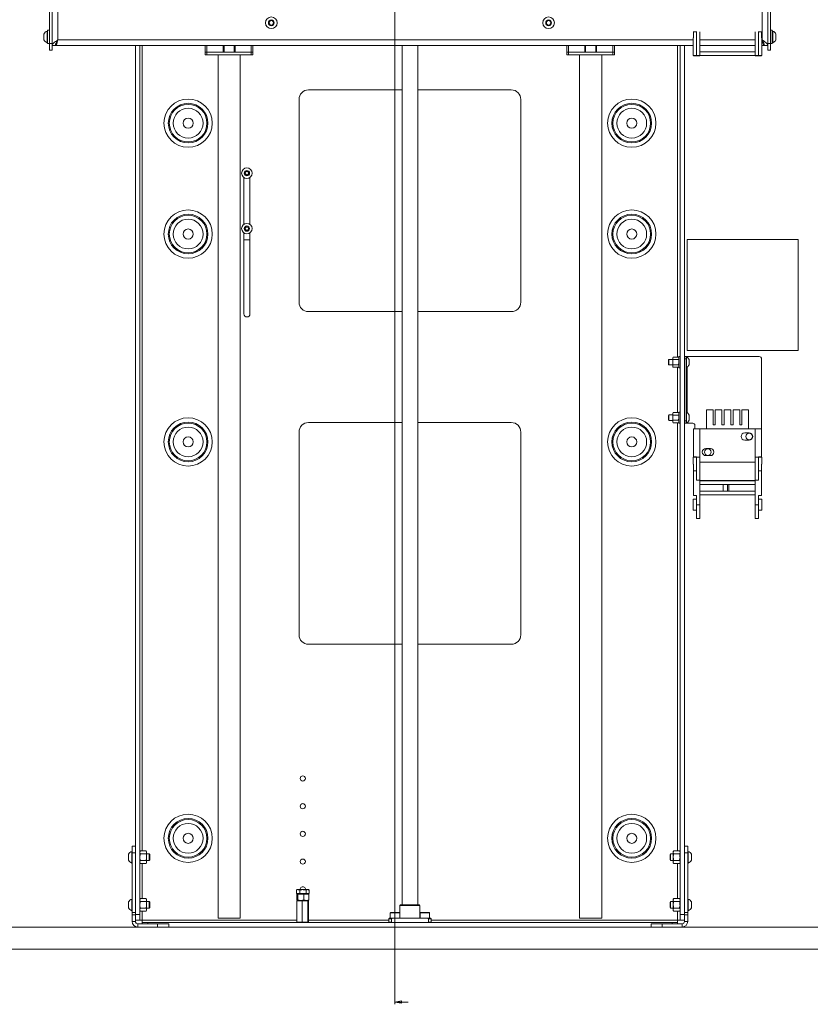
# Paper-space layout 'Sheet 2' of a CAD drawing. Units: millimetres. Extents: x 40 to 5808, y 1269 to 5962.
# Drawn here: x 1419 to 2132, y 2017 to 2905 of the extents above; entities that cross this region are included whole.
import ezdxf

# ---------------------------------------------------------------- set-up
doc = ezdxf.new("R2010")
doc.units = ezdxf.units.MM

# ---------------------------------------------------------------- blocks, each defined once
blk = doc.blocks.new('_Closed')
at = {"color": 0, "linetype": 'ByBlock', "lineweight": -2}
for p, q in [((-1, 0.166667), (0, 0)), ((-1, 0.166667), (-1, -0.166667)), ((0, 0), (-1, -0.166667)), ((0, 0), (-1, 0))]:
    blk.add_line(p, q, dxfattribs=at)

psp = doc.layouts.new('Sheet 2')

# ---------------------------------------------------------------- linework, layer by layer
at = {"color": 7, "linetype": 'Continuous', "lineweight": 18}
for p, q in [((1757.43, 3786.74), (1757.43, 2016.89)), ((1445.83, 2962.78), (1445.83, 2883.48)), ((1448.33, 2962.78), (1448.33, 2883.48)), ((2093.53, 2962.78), (2093.53, 2883.48)), ((2096.03, 2962.78), (2096.03, 2883.48)), ((1453.43, 2944.48), (1453.43, 2886.58)), ((2088.43, 2944.48), (2088.43, 2886.58)), ((1643.93, 2903.23), (1645.93, 2904.39)), ((1645.93, 2904.39), (1647.93, 2903.23)), ((1893.93, 2903.23), (1895.93, 2904.39)), ((1895.93, 2904.39), (1897.93, 2903.23)), ((1445.83, 2895.35), (1444.23, 2895.35)), ((1444.23, 2883.35), (1444.23, 2895.35)), ((1643.93, 2900.92), (1643.93, 2903.23)), ((1645.93, 2899.77), (1643.93, 2900.92)), ((1647.93, 2900.92), (1645.93, 2899.77)), ((1647.93, 2903.23), (1647.93, 2900.92)), ((1893.93, 2900.92), (1893.93, 2903.23)), ((1895.93, 2899.77), (1893.93, 2900.92)), ((1897.93, 2900.92), (1895.93, 2899.77)), ((1897.93, 2903.23), (1897.93, 2900.92)), ((2097.63, 2895.35), (2096.03, 2895.35)), ((2097.63, 2895.35), (2097.63, 2889.35)), ((1440.93, 2886.72), (1440.93, 2891.97)), ((1444.23, 2894.6), (1443.85, 2894.6)), ((1443.85, 2884.1), (1443.85, 2894.6)), ((2026.63, 2888.52), (2026.23, 2888.52)), ((2026.23, 2888.52), (2026.23, 2872.51)), ((2026.63, 2894.18), (2026.63, 2894.06)), ((2026.63, 2894.06), (2029.23, 2894.06)), ((2026.63, 2893.94), (2026.63, 2894.06)), ((2026.63, 2888.52), (2026.63, 2893.85)), ((2029.23, 2894.06), (2029.23, 2894.18)), ((2029.23, 2893.94), (2029.23, 2894.06)), ((2029.23, 2893.85), (2029.23, 2872.51)), ((2029.23, 2890.97), (2029.23, 2893.85)), ((2029.23, 2890.97), (2029.23, 2890.97)), ((2029.23, 2872.51), (2029.23, 2890.97)), ((2032.23, 2872.51), (2032.23, 2893.85)), ((2082.23, 2872.51), (2082.23, 2893.85)), ((2085.22, 2890.97), (2085.22, 2872.51)), ((2085.23, 2890.97), (2085.22, 2890.97)), ((2085.23, 2894.18), (2085.23, 2894.06)), ((2085.23, 2894.06), (2087.83, 2894.06)), ((2085.23, 2893.94), (2085.23, 2894.06)), ((2085.23, 2872.51), (2085.23, 2893.85)), ((2085.23, 2890.97), (2085.23, 2893.85)), ((2087.83, 2894.06), (2087.83, 2894.18)), ((2087.83, 2893.94), (2087.83, 2894.06)), ((2087.83, 2888.52), (2087.83, 2893.85)), ((2088.23, 2888.52), (2087.83, 2888.52)), ((2088.23, 2872.51), (2088.23, 2888.52)), ((2098.01, 2894.6), (2097.63, 2894.6)), ((2097.63, 2889.35), (2097.63, 2883.35)), ((2098.01, 2894.6), (2098.01, 2889.35)), ((2098.01, 2889.35), (2098.01, 2884.1)), ((2100.93, 2891.97), (2100.93, 2889.35)), ((2100.93, 2889.35), (2100.93, 2886.72)), ((1443.85, 2884.1), (1444.23, 2884.1)), ((1444.23, 2883.35), (1445.83, 2883.35)), ((1445.83, 2883.48), (1448.33, 2883.48)), ((1445.83, 2877.48), (1445.83, 2883.48)), ((1448.33, 2877.48), (1445.83, 2877.48)), ((1448.33, 2883.48), (1448.33, 2877.48)), ((1448.33, 2881.48), (1451.33, 2881.48)), ((1451.53, 2883.35), (1451.73, 2883.35)), ((1451.53, 2881.48), (1451.53, 2882.85)), ((2026.23, 2881.48), (1451.53, 2881.48)), ((1523.43, 2881.48), (1523.43, 2147.43)), ((1527.43, 2881.48), (1527.43, 2097.78)), ((1586.43, 2881.48), (1586.43, 2875.58)), ((1587.93, 2881.48), (1587.93, 2875.58)), ((1602.63, 2881.48), (1602.63, 2875.58)), ((1603.33, 2881.48), (1603.33, 2875.58)), ((1612.52, 2881.48), (1612.52, 2875.58)), ((1613.22, 2881.48), (1613.22, 2875.58)), ((1627.92, 2881.48), (1627.92, 2875.58)), ((1629.42, 2881.48), (1629.42, 2875.58)), ((1763.93, 2881.48), (1763.93, 2106.58)), ((1777.93, 2106.58), (1777.93, 2881.48)), ((1912.43, 2881.48), (1912.43, 2875.58)), ((1913.93, 2881.48), (1913.93, 2875.58)), ((1928.63, 2881.48), (1928.63, 2875.58)), ((1929.33, 2881.48), (1929.33, 2875.58)), ((1938.52, 2881.48), (1938.52, 2875.58)), ((1939.22, 2881.48), (1939.22, 2875.58)), ((1953.92, 2881.48), (1953.92, 2875.58)), ((1955.42, 2881.48), (1955.42, 2875.58)), ((2014.43, 2881.48), (2014.43, 2097.78)), ((2018.43, 2881.48), (2018.43, 2147.43)), ((2082.23, 2881.48), (2032.23, 2881.48)), ((2090.33, 2881.48), (2088.23, 2881.48)), ((2090.33, 2882.63), (2090.33, 2881.48)), ((2093.53, 2881.48), (2090.53, 2881.48)), ((2093.53, 2883.48), (2096.03, 2883.48)), ((2093.53, 2877.48), (2093.53, 2883.48)), ((2096.03, 2877.48), (2093.53, 2877.48)), ((2096.03, 2883.48), (2096.03, 2877.48)), ((2096.03, 2883.35), (2097.63, 2883.35)), ((2097.63, 2884.1), (2098.01, 2884.1)), ((1587.93, 2875.58), (1586.43, 2875.58)), ((1586.44, 2875.58), (1586.44, 2873.08)), ((1587.93, 2873.08), (1586.44, 2873.08)), ((1602.63, 2875.58), (1587.93, 2875.58)), ((1587.93, 2875.58), (1587.93, 2873.08)), ((1627.92, 2873.08), (1587.93, 2873.08)), ((1597.93, 2094.58), (1597.93, 2873.08)), ((1603.33, 2875.58), (1602.63, 2875.58)), ((1612.52, 2875.58), (1603.33, 2875.58)), ((1613.22, 2875.58), (1612.52, 2875.58)), ((1627.92, 2875.58), (1613.22, 2875.58)), ((1617.93, 2094.58), (1617.93, 2873.08)), ((1629.42, 2875.58), (1627.92, 2875.58)), ((1627.92, 2875.58), (1627.92, 2873.08)), ((1629.42, 2873.08), (1627.92, 2873.08)), ((1629.42, 2875.58), (1629.42, 2873.08)), ((1913.93, 2875.58), (1912.43, 2875.58)), ((1912.44, 2875.58), (1912.44, 2873.08)), ((1913.93, 2873.08), (1912.44, 2873.08)), ((1928.63, 2875.58), (1913.93, 2875.58)), ((1913.93, 2875.58), (1913.93, 2873.08)), ((1953.92, 2873.08), (1913.93, 2873.08)), ((1923.93, 2094.58), (1923.93, 2873.08)), ((1929.33, 2875.58), (1928.63, 2875.58)), ((1938.52, 2875.58), (1929.33, 2875.58)), ((1939.22, 2875.58), (1938.52, 2875.58)), ((1953.92, 2875.58), (1939.22, 2875.58)), ((1943.93, 2094.58), (1943.93, 2873.08)), ((1955.42, 2875.58), (1953.92, 2875.58)), ((1953.92, 2875.58), (1953.92, 2873.08)), ((1955.42, 2873.08), (1953.92, 2873.08)), ((1955.42, 2875.58), (1955.42, 2873.08)), ((2026.23, 2872.51), (2029.23, 2872.51)), ((2026.63, 2872.21), (2026.63, 2872.51)), ((2029.23, 2872.21), (2026.63, 2872.21)), ((2029.23, 2872.51), (2032.23, 2872.51)), ((2029.23, 2872.51), (2029.23, 2872.21)), ((2032.23, 2872.21), (2029.23, 2872.21)), ((2032.23, 2875.91), (2082.23, 2875.91)), ((2032.23, 2872.21), (2032.23, 2872.51)), ((2032.23, 2872.51), (2082.23, 2872.51)), ((2082.23, 2872.51), (2085.23, 2872.51)), ((2082.23, 2872.51), (2082.23, 2872.21)), ((2085.23, 2872.21), (2082.23, 2872.21)), ((2085.22, 2872.51), (2088.23, 2872.51)), ((2085.23, 2872.21), (2085.23, 2872.51)), ((2087.83, 2872.21), (2085.23, 2872.21)), ((2087.83, 2872.21), (2087.83, 2872.51)), ((1670.93, 2832.98), (1670.93, 2650.18)), ((1763.93, 2841.58), (1679.53, 2841.58)), ((1862.33, 2841.58), (1777.93, 2841.58)), ((1870.93, 2650.18), (1870.93, 2832.98)), ((1621.18, 2720.35), (1621.18, 2762.6)), ((1622.43, 2767.34), (1623.93, 2768.21)), ((1622.43, 2765.61), (1622.43, 2767.34)), ((1623.93, 2764.74), (1622.43, 2765.61)), ((1623.93, 2768.21), (1625.43, 2767.34)), ((1625.43, 2765.61), (1623.93, 2764.74)), ((1625.43, 2767.34), (1625.43, 2765.61)), ((1626.68, 2762.6), (1626.68, 2720.35)), ((1622.43, 2717.34), (1623.93, 2718.21)), ((1622.43, 2715.61), (1622.43, 2717.34)), ((1623.93, 2718.21), (1625.43, 2717.34)), ((1625.43, 2717.34), (1625.43, 2715.61)), ((1621.18, 2639.58), (1621.18, 2712.6)), ((1623.93, 2714.74), (1622.43, 2715.61)), ((1625.43, 2715.61), (1623.93, 2714.74)), ((1626.68, 2712.6), (1626.68, 2639.58)), ((1621.18, 2706.48), (1626.68, 2706.48)), ((2120.93, 2706.58), (2020.93, 2706.58)), ((2020.93, 2706.58), (2020.93, 2606.58)), ((2120.93, 2606.58), (2120.93, 2706.58)), ((1679.53, 2641.58), (1763.93, 2641.58)), ((1777.93, 2641.58), (1862.33, 2641.58)), ((2020.93, 2606.58), (2120.93, 2606.58)), ((2004.37, 2598.48), (2003.93, 2598.03)), ((2003.93, 2598.03), (2003.93, 2593.92)), ((2003.93, 2593.92), (2004.37, 2593.48)), ((2007.83, 2598.48), (2004.37, 2598.48)), ((2004.37, 2598.48), (2004.37, 2593.48)), ((2004.37, 2593.48), (2007.83, 2593.48)), ((2008.18, 2600.6), (2007.83, 2599.98)), ((2008.18, 2600.6), (2007.83, 2599.44)), ((2007.83, 2599.44), (2007.83, 2599.98)), ((2007.83, 2595.98), (2007.83, 2599.44)), ((2007.83, 2592.51), (2007.83, 2595.98)), ((2008.18, 2593.67), (2007.83, 2592.51)), ((2013.07, 2600.6), (2008.18, 2600.6)), ((2013.07, 2598.29), (2008.18, 2598.29)), ((2013.07, 2593.67), (2008.18, 2593.67)), ((2013.43, 2599.98), (2013.07, 2600.6)), ((2013.07, 2600.6), (2013.43, 2599.44)), ((2013.07, 2593.67), (2013.43, 2592.51)), ((2014.43, 2600.98), (2013.43, 2600.98)), ((2013.43, 2590.98), (2013.43, 2600.98)), ((2018.43, 2600.98), (2019.93, 2600.98)), ((2019.93, 2598.98), (2018.43, 2598.98)), ((2019.93, 2600.98), (2019.93, 2598.98)), ((2021.03, 2600.98), (2019.93, 2600.98)), ((2020.31, 2600.73), (2019.93, 2600.73)), ((2019.93, 2542.98), (2019.93, 2598.98)), ((2020.31, 2600.73), (2020.31, 2591.23)), ((2085.93, 2600.98), (2021.03, 2600.98)), ((2022.68, 2598.35), (2022.68, 2593.6)), ((2087.93, 2535.98), (2087.93, 2598.98)), ((2007.83, 2591.98), (2007.83, 2592.51)), ((2007.83, 2591.98), (2008.18, 2591.36)), ((2013.07, 2591.36), (2008.18, 2591.36)), ((2013.07, 2591.36), (2013.43, 2591.98)), ((2013.43, 2590.98), (2014.43, 2590.98)), ((2019.93, 2591.23), (2020.31, 2591.23)), ((2008.18, 2550.6), (2007.83, 2549.98)), ((2008.18, 2550.6), (2007.83, 2549.44)), ((2007.83, 2549.44), (2007.83, 2549.98)), ((2007.83, 2545.98), (2007.83, 2549.44)), ((2013.07, 2550.6), (2008.18, 2550.6)), ((2013.43, 2549.98), (2013.07, 2550.6)), ((2013.07, 2550.6), (2013.43, 2549.44)), ((2014.43, 2550.98), (2013.43, 2550.98)), ((2013.43, 2540.98), (2013.43, 2550.98)), ((2020.31, 2550.73), (2019.93, 2550.73)), ((2020.31, 2550.73), (2020.31, 2541.23)), ((2038.28, 2535.98), (2038.28, 2552.98)), ((2044.28, 2552.98), (2038.28, 2552.98)), ((2044.28, 2539.48), (2044.28, 2552.98)), ((2046.28, 2552.98), (2046.28, 2539.48)), ((2052.28, 2552.98), (2046.28, 2552.98)), ((2052.28, 2539.48), (2052.28, 2552.98)), ((2060.28, 2552.98), (2054.28, 2552.98)), ((2054.28, 2552.98), (2054.28, 2539.48)), ((2060.28, 2539.48), (2060.28, 2552.98)), ((2062.28, 2552.98), (2062.28, 2539.48)), ((2068.28, 2552.98), (2062.28, 2552.98)), ((2068.28, 2539.48), (2068.28, 2552.98)), ((2070.28, 2552.98), (2070.28, 2539.48)), ((2070.28, 2552.98), (2076.28, 2552.98)), ((2076.28, 2552.98), (2076.28, 2535.98)), ((1763.93, 2541.58), (1679.53, 2541.58)), ((1862.33, 2541.58), (1777.93, 2541.58)), ((2004.37, 2548.48), (2003.93, 2548.03)), ((2003.93, 2548.03), (2003.93, 2543.92)), ((2003.93, 2543.92), (2004.37, 2543.48)), ((2007.83, 2548.48), (2004.37, 2548.48)), ((2004.37, 2548.48), (2004.37, 2543.48)), ((2004.37, 2543.48), (2007.83, 2543.48)), ((2007.83, 2542.51), (2007.83, 2545.98)), ((2008.18, 2543.67), (2007.83, 2542.51)), ((2007.83, 2541.98), (2007.83, 2542.51)), ((2007.83, 2541.98), (2008.18, 2541.36)), ((2013.07, 2548.29), (2008.18, 2548.29)), ((2013.07, 2543.67), (2008.18, 2543.67)), ((2013.07, 2541.36), (2008.18, 2541.36)), ((2013.07, 2543.67), (2013.43, 2542.51)), ((2013.07, 2541.36), (2013.43, 2541.98)), ((2013.43, 2540.98), (2014.43, 2540.98)), ((2018.43, 2542.98), (2019.93, 2542.98)), ((2019.93, 2540.98), (2018.43, 2540.98)), ((2019.93, 2542.98), (2019.93, 2540.98)), ((2019.93, 2541.23), (2020.31, 2541.23)), ((2021.03, 2540.98), (2019.93, 2540.98)), ((2025.93, 2540.98), (2021.03, 2540.98)), ((2022.68, 2548.35), (2022.68, 2543.6)), ((1670.93, 2532.98), (1670.93, 2350.18)), ((1870.93, 2350.18), (1870.93, 2532.98)), ((2026.63, 2535.98), (2032.28, 2535.98)), ((2026.63, 2535.98), (2026.63, 2510.52)), ((2027.93, 2535.98), (2027.93, 2538.98)), ((2032.28, 2535.98), (2032.28, 2510.31)), ((2032.28, 2535.98), (2038.28, 2535.98)), ((2076.28, 2535.98), (2038.28, 2535.98)), ((2046.28, 2539.48), (2044.28, 2539.48)), ((2054.28, 2539.48), (2052.28, 2539.48)), ((2062.28, 2539.48), (2060.28, 2539.48)), ((2070.28, 2539.48), (2068.28, 2539.48)), ((2072.78, 2532.23), (2076.78, 2532.23)), ((2076.28, 2535.98), (2082.28, 2535.98)), ((2082.28, 2535.98), (2087.93, 2535.98)), ((2082.28, 2535.98), (2082.28, 2510.31)), ((2087.93, 2535.98), (2087.93, 2510.52)), ((2076.78, 2525.73), (2072.78, 2525.73)), ((2037.78, 2518.23), (2041.78, 2518.23)), ((2029.33, 2510.48), (2026.33, 2510.48)), ((2026.33, 2510.48), (2026.33, 2503.98)), ((2026.63, 2510.52), (2029.45, 2510.52)), ((2026.63, 2510.52), (2026.63, 2510.48)), ((2029.33, 2501.53), (2029.33, 2510.48)), ((2029.45, 2510.52), (2029.45, 2510.31)), ((2032.28, 2510.31), (2029.45, 2510.31)), ((2029.45, 2510.31), (2029.45, 2489.63)), ((2032.28, 2489.63), (2032.28, 2510.31)), ((2082.28, 2505.98), (2032.28, 2505.98)), ((2041.78, 2511.73), (2037.78, 2511.73)), ((2085.1, 2510.31), (2082.28, 2510.31)), ((2082.28, 2510.31), (2082.28, 2485.73)), ((2085.1, 2510.52), (2087.93, 2510.52)), ((2085.1, 2510.31), (2085.1, 2510.52)), ((2085.1, 2489.63), (2085.1, 2510.31)), ((2088.33, 2510.48), (2085.32, 2510.48)), ((2085.32, 2510.48), (2085.32, 2501.53)), ((2087.93, 2510.52), (2087.93, 2510.48)), ((2088.33, 2503.98), (2088.33, 2510.48)), ((2026.33, 2503.98), (2026.73, 2503.98)), ((2026.73, 2502.98), (2026.63, 2502.98)), ((2026.63, 2502.98), (2026.63, 2497.98)), ((2026.63, 2497.98), (2026.63, 2492.98)), ((2026.73, 2497.98), (2026.73, 2503.98)), ((2026.73, 2497.98), (2026.73, 2475.83)), ((2029.33, 2497.98), (2026.73, 2497.98)), ((2029.45, 2503.98), (2029.33, 2503.98)), ((2029.45, 2502.98), (2029.33, 2502.98)), ((2029.33, 2501.53), (2029.33, 2501.53)), ((2029.33, 2497.98), (2029.33, 2501.53)), ((2029.33, 2489.63), (2029.33, 2497.98)), ((2085.32, 2503.98), (2085.1, 2503.98)), ((2085.32, 2502.98), (2085.1, 2502.98)), ((2085.33, 2501.53), (2085.32, 2501.53)), ((2085.33, 2497.98), (2085.33, 2501.53)), ((2085.33, 2497.98), (2085.33, 2489.63)), ((2087.93, 2497.98), (2085.33, 2497.98)), ((2087.93, 2503.98), (2088.33, 2503.98)), ((2087.93, 2497.98), (2087.93, 2503.98)), ((2087.93, 2475.83), (2087.93, 2497.98)), ((2026.63, 2492.98), (2026.73, 2492.98)), ((2029.33, 2492.98), (2029.45, 2492.98)), ((2029.33, 2489.63), (2032.33, 2489.63)), ((2032.33, 2467.48), (2032.33, 2489.63)), ((2082.28, 2489.23), (2032.33, 2489.23)), ((2032.33, 2488.98), (2082.28, 2488.98)), ((2082.33, 2467.48), (2082.33, 2489.63)), ((2082.33, 2489.63), (2085.33, 2489.63)), ((2085.1, 2492.98), (2085.33, 2492.98)), ((2053.33, 2485.73), (2032.33, 2485.73)), ((2032.33, 2479.73), (2053.33, 2479.73)), ((2053.33, 2479.73), (2053.33, 2485.73)), ((2057.33, 2485.73), (2053.33, 2485.73)), ((2053.33, 2479.73), (2057.33, 2479.73)), ((2057.33, 2479.73), (2057.33, 2485.73)), ((2057.33, 2485.73), (2058.33, 2485.73)), ((2057.33, 2479.73), (2058.33, 2479.73)), ((2058.33, 2479.73), (2058.33, 2485.73)), ((2058.33, 2485.73), (2082.33, 2485.73)), ((2082.33, 2479.73), (2058.33, 2479.73)), ((2029.33, 2472.48), (2026.33, 2472.48)), ((2026.33, 2472.48), (2026.33, 2467.48)), ((2026.73, 2475.83), (2029.33, 2475.83)), ((2029.33, 2475.83), (2029.33, 2467.48)), ((2032.33, 2476.23), (2082.33, 2476.23)), ((2085.33, 2475.83), (2087.93, 2475.83)), ((2085.33, 2467.48), (2085.33, 2475.83)), ((2088.33, 2472.48), (2085.33, 2472.48)), ((2088.33, 2467.48), (2088.33, 2472.48)), ((2026.33, 2467.48), (2026.33, 2462.48)), ((2026.33, 2462.48), (2029.33, 2462.48)), ((2029.33, 2467.48), (2032.33, 2467.48)), ((2029.33, 2467.48), (2029.33, 2454.98)), ((2032.33, 2454.98), (2032.33, 2467.48)), ((2082.33, 2467.48), (2085.33, 2467.48)), ((2082.33, 2454.98), (2082.33, 2467.48)), ((2085.33, 2454.98), (2085.33, 2467.48)), ((2085.33, 2462.48), (2088.33, 2462.48)), ((2088.33, 2462.48), (2088.33, 2467.48)), ((2029.33, 2454.98), (2032.33, 2454.98)), ((2082.33, 2454.98), (2085.33, 2454.98)), ((1679.53, 2341.58), (1763.93, 2341.58)), ((1777.93, 2341.58), (1862.33, 2341.58)), ((1520.43, 2159.58), (1523.43, 2159.58)), ((1520.43, 2153.42), (1520.43, 2159.58)), ((2021.43, 2159.58), (2018.43, 2159.58)), ((2021.43, 2153.42), (2021.43, 2159.58)), ((1517.13, 2149.58), (1517.13, 2152.2)), ((1517.13, 2146.95), (1517.13, 2149.58)), ((1520.43, 2154.83), (1520.05, 2154.83)), ((1520.05, 2149.58), (1520.05, 2154.83)), ((1520.05, 2144.33), (1520.05, 2149.58)), ((1523.43, 2153.42), (1520.43, 2153.42)), ((1520.43, 2099.58), (1520.43, 2153.42)), ((1527.87, 2155.35), (1527.43, 2154.58)), ((1527.87, 2155.35), (1527.43, 2153.91)), ((1533.08, 2155.35), (1527.87, 2155.35)), ((1533.08, 2152.46), (1527.87, 2152.46)), ((1533.53, 2154.58), (1533.08, 2155.35)), ((1533.08, 2155.35), (1533.53, 2153.91)), ((1533.53, 2153.91), (1533.53, 2154.58)), ((1533.53, 2149.58), (1533.53, 2153.91)), ((1535.87, 2152.58), (1533.53, 2152.58)), ((1533.53, 2145.25), (1533.53, 2149.58)), ((1536.43, 2152.02), (1535.87, 2152.58)), ((1535.87, 2149.58), (1535.87, 2152.58)), ((1535.87, 2146.58), (1535.87, 2149.58)), ((1536.43, 2149.58), (1536.43, 2152.02)), ((1536.43, 2147.13), (1536.43, 2149.58)), ((2005.98, 2152.58), (2005.43, 2152.02)), ((2005.43, 2152.02), (2005.43, 2147.13)), ((2008.33, 2152.58), (2005.98, 2152.58)), ((2005.98, 2152.58), (2005.98, 2146.58)), ((2008.77, 2155.35), (2008.33, 2154.58)), ((2008.77, 2155.35), (2008.33, 2153.91)), ((2008.33, 2154.58), (2008.33, 2153.91)), ((2008.33, 2149.58), (2008.33, 2153.91)), ((2008.33, 2149.58), (2008.33, 2145.25)), ((2013.98, 2155.35), (2008.77, 2155.35)), ((2013.98, 2152.46), (2008.77, 2152.46)), ((2014.43, 2154.58), (2013.98, 2155.35)), ((2013.98, 2155.35), (2014.43, 2153.91)), ((2018.43, 2153.42), (2021.43, 2153.42)), ((2021.81, 2154.83), (2021.43, 2154.83)), ((2021.43, 2099.58), (2021.43, 2153.42)), ((2021.81, 2154.83), (2021.81, 2144.33)), ((2024.73, 2152.2), (2024.73, 2146.95)), ((1520.05, 2144.33), (1520.43, 2144.33)), ((1523.43, 2099.58), (1523.43, 2147.43)), ((1527.87, 2146.69), (1527.43, 2145.25)), ((1527.43, 2144.58), (1527.87, 2143.8)), ((1533.08, 2146.69), (1527.87, 2146.69)), ((1533.08, 2143.8), (1527.87, 2143.8)), ((1533.08, 2146.69), (1533.53, 2145.25)), ((1533.08, 2143.8), (1533.53, 2144.58)), ((1533.53, 2146.58), (1535.87, 2146.58)), ((1533.53, 2144.58), (1533.53, 2145.25)), ((1535.87, 2146.58), (1536.43, 2147.13)), ((2005.43, 2147.13), (2005.98, 2146.58)), ((2005.98, 2146.58), (2008.33, 2146.58)), ((2008.77, 2146.69), (2008.33, 2145.25)), ((2008.33, 2145.25), (2008.33, 2144.58)), ((2008.33, 2144.58), (2008.77, 2143.8)), ((2013.98, 2146.69), (2008.77, 2146.69)), ((2013.98, 2143.8), (2008.77, 2143.8)), ((2013.98, 2146.69), (2014.43, 2145.25)), ((2013.98, 2143.8), (2014.43, 2144.58)), ((2018.43, 2099.58), (2018.43, 2147.43)), ((2021.43, 2144.33), (2021.81, 2144.33)), ((1668.56, 2119.83), (1670.16, 2120.28)), ((1668.74, 2119.9), (1668.56, 2119.83)), ((1668.56, 2116.78), (1668.56, 2119.83)), ((1670.16, 2116.78), (1668.56, 2116.78)), ((1669.33, 2120.28), (1668.72, 2119.93)), ((1668.91, 2115.83), (1671.13, 2116.28)), ((1668.91, 2111.02), (1668.91, 2115.83)), ((1669.33, 2116.28), (1669.25, 2116.23)), ((1670.16, 2120.28), (1669.33, 2120.28)), ((1669.33, 2116.78), (1669.33, 2116.28)), ((1679.33, 2116.28), (1669.33, 2116.28)), ((1669.4, 2116.28), (1672.59, 2116.28)), ((1669.89, 2111.02), (1669.89, 2115.83)), ((1674.63, 2120.28), (1670.16, 2120.28)), ((1671.75, 2116.78), (1670.16, 2116.78)), ((1671.75, 2116.78), (1671.75, 2119.83)), ((1674.63, 2116.78), (1671.75, 2116.78)), ((1675.3, 2115.83), (1672.59, 2116.28)), ((1677.52, 2116.28), (1672.59, 2116.28)), ((1674.63, 2120.28), (1678.8, 2120.28)), ((1677.51, 2116.78), (1674.63, 2116.78)), ((1675.3, 2111.02), (1675.3, 2115.83)), ((1677.51, 2119.83), (1678.8, 2120.28)), ((1677.51, 2116.78), (1677.51, 2119.83)), ((1678.8, 2116.78), (1677.51, 2116.78)), ((1679.74, 2115.83), (1677.52, 2116.28)), ((1679.33, 2116.28), (1677.52, 2116.28)), ((1679.33, 2120.28), (1678.8, 2120.28)), ((1680.09, 2116.78), (1678.8, 2116.78)), ((1679.93, 2119.93), (1679.33, 2120.28)), ((1679.33, 2116.28), (1679.33, 2116.78)), ((1679.4, 2116.23), (1679.33, 2116.28)), ((1679.74, 2111.02), (1679.74, 2115.83)), ((1680.09, 2116.78), (1680.09, 2119.83)), ((1517.13, 2106.58), (1517.13, 2109.2)), ((1517.13, 2103.95), (1517.13, 2106.58)), ((1520.43, 2111.83), (1520.05, 2111.83)), ((1520.05, 2106.58), (1520.05, 2111.83)), ((1520.05, 2101.33), (1520.05, 2106.58)), ((1527.87, 2112.35), (1527.43, 2111.58)), ((1527.87, 2112.35), (1527.43, 2110.91)), ((1533.08, 2112.35), (1527.87, 2112.35)), ((1533.08, 2109.46), (1527.87, 2109.46)), ((1533.53, 2111.58), (1533.08, 2112.35)), ((1533.08, 2112.35), (1533.53, 2110.91)), ((1533.53, 2110.91), (1533.53, 2111.58)), ((1533.53, 2106.58), (1533.53, 2110.91)), ((1535.87, 2109.58), (1533.53, 2109.58)), ((1533.53, 2102.25), (1533.53, 2106.58)), ((1536.43, 2109.02), (1535.87, 2109.58)), ((1535.87, 2106.58), (1535.87, 2109.58)), ((1535.87, 2103.58), (1535.87, 2106.58)), ((1536.43, 2106.58), (1536.43, 2109.02)), ((1536.43, 2104.13), (1536.43, 2106.58)), ((1668.91, 2111.02), (1671.13, 2110.58)), ((1673.74, 2110.08), (1669.06, 2110.08)), ((1669.06, 2091.08), (1669.06, 2110.08)), ((1669.25, 2110.62), (1669.33, 2110.58)), ((1669.4, 2110.58), (1669.59, 2110.58)), ((1669.59, 2110.58), (1669.93, 2110.58)), ((1669.93, 2110.58), (1672.59, 2110.58)), ((1675.3, 2111.02), (1672.59, 2110.58)), ((1672.59, 2110.58), (1673.46, 2110.58)), ((1673.46, 2110.58), (1673.8, 2110.58)), ((1679.01, 2110.08), (1673.74, 2110.08)), ((1673.74, 2091.08), (1673.74, 2110.08)), ((1673.8, 2110.58), (1674.18, 2110.58)), ((1674.18, 2110.58), (1677.52, 2110.58)), ((1679.74, 2111.02), (1677.52, 2110.58)), ((1677.52, 2110.58), (1678.16, 2110.58)), ((1678.16, 2110.58), (1678.54, 2110.58)), ((1678.54, 2110.58), (1679.32, 2110.58)), ((1678.54, 2110.58), (1678.58, 2110.58)), ((1679.01, 2091.08), (1679.01, 2110.08)), ((1679.59, 2110.08), (1679.01, 2110.08)), ((1679.33, 2110.58), (1679.4, 2110.62)), ((1679.59, 2091.08), (1679.59, 2110.08)), ((1762.43, 2106.58), (1761.93, 2106.08)), ((1761.93, 2106.08), (1761.93, 2094.58)), ((1779.93, 2106.08), (1761.93, 2106.08)), ((1762.43, 2106.58), (1779.43, 2106.58)), ((1779.93, 2106.08), (1779.43, 2106.58)), ((1779.93, 2094.58), (1779.93, 2106.08)), ((2005.98, 2109.58), (2005.43, 2109.02)), ((2005.43, 2109.02), (2005.43, 2104.13)), ((2008.33, 2109.58), (2005.98, 2109.58)), ((2005.98, 2109.58), (2005.98, 2103.58)), ((2008.77, 2112.35), (2008.33, 2111.58)), ((2008.77, 2112.35), (2008.33, 2110.91)), ((2008.33, 2111.58), (2008.33, 2110.91)), ((2008.33, 2106.58), (2008.33, 2110.91)), ((2008.33, 2106.58), (2008.33, 2102.25)), ((2013.98, 2112.35), (2008.77, 2112.35)), ((2013.98, 2109.46), (2008.77, 2109.46)), ((2014.43, 2111.58), (2013.98, 2112.35)), ((2013.98, 2112.35), (2014.43, 2110.91)), ((2021.81, 2111.83), (2021.43, 2111.83)), ((2021.81, 2111.83), (2021.81, 2101.33)), ((2024.73, 2109.2), (2024.73, 2103.95)), ((1520.05, 2101.33), (1520.43, 2101.33)), ((1520.43, 2099.58), (1523.43, 2099.58)), ((1520.43, 2097.58), (1520.43, 2099.58)), ((1523.43, 2097.58), (1520.43, 2097.58)), ((1520.43, 2097.58), (1520.43, 2091.68)), ((1523.43, 2099.58), (1523.43, 2097.58)), ((1523.43, 2097.78), (1527.43, 2097.78)), ((1523.43, 2097.58), (1523.43, 2091.68)), ((1527.87, 2103.69), (1527.43, 2102.25)), ((1527.43, 2101.58), (1527.87, 2100.8)), ((1527.43, 2097.78), (1527.43, 2092.78)), ((1533.08, 2103.69), (1527.87, 2103.69)), ((1533.08, 2100.8), (1527.87, 2100.8)), ((1533.08, 2103.69), (1533.53, 2102.25)), ((1533.08, 2100.8), (1533.53, 2101.58)), ((1533.53, 2103.58), (1535.87, 2103.58)), ((1533.53, 2101.58), (1533.53, 2102.25)), ((1535.87, 2103.58), (1536.43, 2104.13)), ((1753.18, 2099.33), (1753.18, 2094.58)), ((1753.43, 2099.58), (1757.43, 2099.58)), ((1757.43, 2099.58), (1761.43, 2099.58)), ((1761.68, 2094.58), (1761.68, 2099.33)), ((1780.18, 2099.33), (1780.18, 2094.58)), ((1780.43, 2099.58), (1784.43, 2099.58)), ((1784.43, 2099.58), (1788.43, 2099.58)), ((1788.68, 2094.58), (1788.68, 2099.33)), ((2005.43, 2104.13), (2005.98, 2103.58)), ((2005.98, 2103.58), (2008.33, 2103.58)), ((2008.77, 2103.69), (2008.33, 2102.25)), ((2008.33, 2102.25), (2008.33, 2101.58)), ((2008.33, 2101.58), (2008.77, 2100.8)), ((2013.98, 2103.69), (2008.77, 2103.69)), ((2013.98, 2100.8), (2008.77, 2100.8)), ((2013.98, 2103.69), (2014.43, 2102.25)), ((2013.98, 2100.8), (2014.43, 2101.58)), ((2014.43, 2097.78), (2018.43, 2097.78)), ((2014.43, 2092.78), (2014.43, 2097.78)), ((2021.43, 2099.58), (2018.43, 2099.58)), ((2018.43, 2099.58), (2018.43, 2097.58)), ((2018.43, 2097.58), (2021.43, 2097.58)), ((2018.43, 2097.58), (2018.43, 2091.68)), ((2021.43, 2101.33), (2021.81, 2101.33)), ((2021.43, 2097.58), (2021.43, 2099.58)), ((2021.43, 2097.58), (2021.43, 2091.68)), ((1520.43, 2091.68), (1523.43, 2091.68)), ((1527.43, 2092.78), (1523.43, 2092.78)), ((1525.53, 2089.58), (1525.53, 2086.58)), ((1525.53, 2089.58), (1543.43, 2089.58)), ((1527.43, 2092.78), (1529.63, 2092.78)), ((1529.63, 2092.78), (1529.63, 2090.58)), ((1529.63, 2089.58), (1529.63, 2090.58)), ((1529.63, 2090.58), (1534.63, 2090.58)), ((2007.23, 2090.58), (1534.63, 2090.58)), ((1543.43, 2086.58), (1543.43, 2089.58)), ((1543.43, 2089.58), (1553.43, 2089.58)), ((1553.43, 2089.58), (1553.43, 2086.58)), ((1617.93, 2094.58), (1597.93, 2094.58)), ((1669.06, 2091.08), (1673.74, 2091.08)), ((1673.74, 2091.08), (1679.01, 2091.08)), ((1679.01, 2091.08), (1679.59, 2091.08)), ((1752.43, 2094.58), (1751.93, 2094.08)), ((1751.93, 2094.08), (1751.93, 2091.08)), ((1754.19, 2094.08), (1751.93, 2094.08)), ((1751.93, 2091.08), (1752.43, 2090.58)), ((1751.93, 2091.08), (1754.19, 2091.08)), ((1752.43, 2094.58), (1754.76, 2094.58)), ((1754.76, 2094.58), (1754.19, 2094.08)), ((1754.19, 2094.08), (1754.19, 2091.08)), ((1754.19, 2091.08), (1754.76, 2090.58)), ((1770.93, 2094.58), (1754.76, 2094.58)), ((1787.09, 2094.58), (1770.93, 2094.58)), ((1787.66, 2094.08), (1787.09, 2094.58)), ((1787.09, 2094.58), (1789.43, 2094.58)), ((1787.09, 2090.58), (1787.66, 2091.08)), ((1787.66, 2091.08), (1787.66, 2094.08)), ((1789.93, 2094.08), (1787.66, 2094.08)), ((1787.66, 2091.08), (1789.93, 2091.08)), ((1789.93, 2094.08), (1789.43, 2094.58)), ((1789.43, 2090.58), (1789.93, 2091.08)), ((1789.93, 2091.08), (1789.93, 2094.08)), ((1943.93, 2094.58), (1923.93, 2094.58)), ((1988.43, 2089.58), (1988.43, 2086.58)), ((1998.43, 2089.58), (1988.43, 2089.58)), ((1998.43, 2086.58), (1998.43, 2089.58)), ((2016.33, 2089.58), (1998.43, 2089.58)), ((2007.23, 2090.58), (2012.23, 2090.58)), ((2012.23, 2092.78), (2014.43, 2092.78)), ((2012.23, 2090.58), (2012.23, 2092.78)), ((2012.23, 2090.58), (2012.23, 2089.58)), ((2018.43, 2092.78), (2014.43, 2092.78)), ((2016.33, 2089.58), (2016.33, 2086.58)), ((2021.43, 2091.68), (2018.43, 2091.68)), ((1044.43, 2086.58), (2497.43, 2086.58)), ((1044.43, 2066.58), (2497.43, 2066.58)), ((1769.43, 2018.89), (1757.43, 2018.89))]:
    psp.add_line(p, q, dxfattribs=at)
at = {"color": 8, "linetype": 'Continuous', "lineweight": 18}
for p, q in [((2026.23, 2886.58), (1453.43, 2886.58)), ((2082.23, 2886.58), (2032.23, 2886.58)), ((2088.43, 2886.58), (2088.23, 2886.58)), ((1529.63, 2881.48), (1529.63, 2155.35)), ((2012.23, 2881.48), (2012.23, 2600.6)), ((2021.03, 2600.29), (2021.03, 2600.98)), ((2012.23, 2591.36), (2012.23, 2550.6)), ((2021.03, 2550.29), (2021.03, 2591.66)), ((2012.23, 2541.36), (2012.23, 2155.35)), ((2021.03, 2540.98), (2021.03, 2541.66)), ((1529.63, 2143.8), (1529.63, 2112.35)), ((2012.23, 2143.8), (2012.23, 2112.35)), ((1529.63, 2100.8), (1529.63, 2092.78)), ((1757.43, 2099.33), (1753.18, 2099.33)), ((1761.68, 2099.33), (1757.43, 2099.33)), ((1784.43, 2099.33), (1780.18, 2099.33)), ((1788.68, 2099.33), (1784.43, 2099.33)), ((2012.23, 2100.8), (2012.23, 2092.78)), ((1529.63, 2092.78), (1669.06, 2092.78)), ((1534.63, 2090.58), (1534.63, 2089.58)), ((1679.59, 2092.78), (1751.93, 2092.78)), ((1789.93, 2092.78), (2012.23, 2092.78)), ((2007.23, 2089.58), (2007.23, 2090.58))]:
    psp.add_line(p, q, dxfattribs=at)
at = {"color": 7, "linetype": 'Continuous', "lineweight": 18}
for centre, radius in [((1645.93, 2902.08), 5.25), ((1645.93, 2902.08), 2.62), ((1895.93, 2902.08), 5.25), ((1895.93, 2902.08), 2.62), ((1570.93, 2811.58), 21.78), ((1970.93, 2811.58), 21.78), ((1570.93, 2811.58), 17.89), ((1570.93, 2811.58), 16.96), ((1570.93, 2811.58), 13.43), ((1970.93, 2811.58), 17.89), ((1970.93, 2811.58), 16.96), ((1970.93, 2811.58), 13.43), ((1570.93, 2811.58), 4.55), ((1970.93, 2811.58), 4.55), ((1623.93, 2766.48), 4.75), ((1623.93, 2766.48), 2.38), ((1570.93, 2711.58), 21.78), ((1570.93, 2711.58), 17.89), ((1570.93, 2711.58), 16.96), ((1970.93, 2711.58), 21.78), ((1970.93, 2711.58), 17.89), ((1970.93, 2711.58), 16.96), ((1570.93, 2711.58), 13.43), ((1623.93, 2716.48), 4.75), ((1623.93, 2716.48), 2.37), ((1970.93, 2711.58), 13.43), ((1570.93, 2711.58), 4.55), ((1970.93, 2711.58), 4.55), ((1570.93, 2524.08), 21.78), ((1570.93, 2524.08), 17.89), ((1570.93, 2524.08), 16.96), ((1970.93, 2524.08), 21.78), ((1970.93, 2524.08), 17.89), ((1970.93, 2524.08), 16.96), ((1570.93, 2524.08), 13.43), ((1970.93, 2524.08), 13.43), ((2076.73, 2528.98), 3), ((1570.93, 2524.08), 4.55), ((1970.93, 2524.08), 4.55), ((2039.43, 2514.98), 3), ((1674.33, 2220.58), 2.33), ((1674.33, 2195.58), 2.33), ((1570.93, 2166.58), 21.78), ((1970.93, 2166.58), 21.78), ((1570.93, 2166.58), 17.89), ((1570.93, 2166.58), 16.96), ((1570.93, 2166.58), 13.43), ((1970.93, 2166.58), 17.89), ((1970.93, 2166.58), 16.96), ((1970.93, 2166.58), 13.43), ((1570.93, 2166.58), 4.55), ((1674.33, 2170.58), 2.33), ((1970.93, 2166.58), 4.55), ((1674.33, 2145.58), 2.33)]:
    psp.add_circle(centre, radius, dxfattribs=at)
for centre, radius, start, end in [((1645.93, 2902.08), 2, 120, 180), ((1645.93, 2902.08), 2, 60, 120), ((1645.93, 2902.08), 2, 360, 60), ((1895.93, 2902.08), 2, 120, 180), ((1895.93, 2902.08), 2, 60, 120), ((1895.93, 2902.08), 2, 360, 60), ((1645.93, 2902.08), 2, 180, 240), ((1645.93, 2902.08), 2, 240, 300), ((1645.93, 2902.08), 2, 300, 360), ((1895.93, 2902.08), 2, 180, 240), ((1895.93, 2902.08), 2, 240, 300), ((1895.93, 2902.08), 2, 300, 360), ((1445.93, 2889.35), 5.65, 111.61021, 152.29913), ((1445.93, 2889.35), 5.65, 207.70087, 248.38979), ((2095.93, 2889.35), 5.65, 27.70087, 68.38979), ((2095.93, 2889.35), 5.65, 291.61021, 332.29913), ((1679.53, 2832.98), 8.6, 90, 180), ((1862.33, 2832.98), 8.6, 0, 90), ((1623.93, 2766.48), 1.5, 120, 180), ((1623.93, 2766.48), 1.5, 180, 240), ((1623.93, 2766.48), 1.5, 60, 120), ((1623.93, 2766.48), 1.5, 240, 300), ((1623.93, 2766.48), 1.5, 0, 60), ((1623.93, 2766.48), 1.5, 300, 0), ((1623.93, 2716.48), 1.5, 120, 180), ((1623.93, 2716.48), 1.5, 60, 120), ((1623.93, 2716.48), 1.5, 0, 60), ((1623.93, 2716.48), 1.5, 180, 240), ((1623.93, 2716.48), 1.5, 240, 300), ((1623.93, 2716.48), 1.5, 300, 0), ((1679.53, 2650.18), 8.6, 180, 270), ((1862.33, 2650.18), 8.6, 270, 0), ((1623.93, 2639.58), 2.75, 180, 0), ((2017.92, 2595.98), 5.32, 26.54087, 63.33838), ((2017.92, 2595.98), 5.32, 296.66162, 333.45913), ((2085.93, 2598.98), 2, 0, 90), ((2017.92, 2545.98), 5.32, 26.54087, 63.33838), ((1679.53, 2532.98), 8.6, 90, 180), ((1862.33, 2532.98), 8.6, 0, 90), ((2017.92, 2545.98), 5.32, 296.66162, 333.45913), ((2025.93, 2538.98), 2, 0, 90), ((2072.78, 2528.98), 3.25, 90.00045, 269.99955), ((2076.78, 2528.98), 3.25, 270.00045, 89.99955), ((2037.78, 2514.98), 3.25, 90.00045, 269.99955), ((2041.78, 2514.98), 3.25, 270.00045, 89.99955), ((1679.53, 2350.18), 8.6, 180, 270), ((1862.33, 2350.18), 8.6, 270, 0), ((1522.13, 2149.58), 5.65, 111.61021, 152.29913), ((2019.73, 2149.58), 5.65, 27.70087, 68.38979), ((1522.13, 2149.58), 5.65, 207.70087, 248.38979), ((2019.73, 2149.58), 5.65, 291.61021, 332.29913), ((1674.33, 2120.58), 2.33, 352.58633, 187.41367), ((1522.13, 2106.58), 5.65, 111.61021, 152.29913), ((2019.73, 2106.58), 5.65, 27.70087, 68.38979), ((1522.13, 2106.58), 5.65, 207.70087, 248.38979), ((1753.43, 2099.33), 0.25, 90, 180), ((1761.43, 2099.33), 0.25, 0, 90), ((1780.43, 2099.33), 0.25, 90, 180), ((1788.43, 2099.33), 0.25, 0, 90), ((2019.73, 2106.58), 5.65, 291.61021, 332.29913), ((1525.53, 2091.68), 5.1, 180, 270), ((1525.53, 2091.68), 2.1, 180, 270), ((2016.33, 2091.68), 2.1, 270, 0), ((2016.33, 2091.68), 5.1, 270, 0)]:
    psp.add_arc(centre, radius, start, end, dxfattribs=at)
for centre, major_axis, ratio, start_param, end_param in [((1669.59, 2110.08), (0.527, 0), 0.949551, 1.570796, 3.141593), ((1673.8, 2110.08), (0, 0.5), 0.116455, 0, 1.570796), ((1678.54, 2110.08), (0, 0.5), 0.936674, 4.712389, 6.283185), ((1679.07, 2110.08), (0.527, 0), 0.949551, 0, 1.570796), ((1669.59, 2091.08), (0.527, 0), 0.949551, 3.141593, 4.712389), ((1673.8, 2091.08), (0, 0.5), 0.116455, 1.570796, 3.141593), ((1678.54, 2091.08), (0, 0.5), 0.936674, 3.141593, 4.712389), ((1679.07, 2091.08), (0.527, 0), 0.949551, 4.712389, 6.283185)]:
    psp.add_ellipse(centre, major_axis=major_axis, ratio=ratio, start_param=start_param, end_param=end_param, dxfattribs=at)
for points, knots in [([(1453.43, 2886.58), (1452.75, 2886.14), (1451.38, 2885.28), (1449.68, 2883.98), (1448.54, 2882.71), (1448.39, 2881.88), (1448.33, 2881.48)], [0, 0, 0, 0, 0.254686, 0.509578, 0.764471, 1, 1, 1, 1]), ([(1453.43, 2886.58), (1453.04, 2885.98), (1452.22, 2884.71), (1451.44, 2883), (1451.36, 2881.9), (1451.33, 2881.48)], [0, 0, 0, 0, 0.3508959, 0.7482768, 1, 1, 1, 1]), ([(1452.79, 2885.55), (1452.85, 2885.62), (1453.06, 2885.92), (1453.27, 2886.29), (1453.43, 2886.58)], [0, 0, 0, 0, 0.250903, 1, 1, 1, 1]), ([(2093.53, 2881.48), (2093.45, 2881.91), (2093.29, 2882.78), (2092.06, 2884.08), (2090.37, 2885.34), (2089.06, 2886.18), (2088.43, 2886.58)], [0, 0, 0, 0, 0.2546892, 0.509581, 0.764474, 1, 1, 1, 1]), ([(2090.53, 2881.48), (2090.46, 2882.07), (2090.33, 2883.34), (2089.41, 2885.05), (2088.7, 2886.15), (2088.43, 2886.58)], [0, 0, 0, 0, 0.350896, 0.748277, 1, 1, 1, 1]), ([(2088.43, 2886.58), (2088.58, 2886.3), (2088.85, 2885.82), (2089.12, 2885.46), (2089.23, 2885.31)], [0, 0, 0, 0, 0.592733, 1, 1, 1, 1]), ([(2007.83, 2599.44), (2007.83, 2599.41), (2007.83, 2599.02), (2008.01, 2598.64), (2008.18, 2598.29)], [0, 0, 0, 0, 0.070185, 1, 1, 1, 1]), ([(2007.83, 2595.98), (2007.83, 2596.19), (2007.85, 2596.97), (2008.04, 2597.73), (2008.18, 2598.29)], [0, 0, 0, 0, 0.268634, 1, 1, 1, 1]), ([(2008.18, 2593.67), (2008.13, 2593.86), (2007.92, 2594.61), (2007.87, 2595.4), (2007.83, 2595.98)], [0, 0, 0, 0, 0.257551, 1, 1, 1, 1]), ([(2013.43, 2599.44), (2013.43, 2599.41), (2013.42, 2599.02), (2013.24, 2598.64), (2013.07, 2598.29)], [0, 0, 0, 0, 0.070185, 1, 1, 1, 1]), ([(2013.43, 2595.98), (2013.42, 2596.19), (2013.4, 2596.97), (2013.21, 2597.73), (2013.07, 2598.29)], [0, 0, 0, 0, 0.268634, 1, 1, 1, 1]), ([(2013.07, 2593.67), (2013.12, 2593.86), (2013.33, 2594.61), (2013.39, 2595.4), (2013.43, 2595.98)], [0, 0, 0, 0, 0.257551, 1, 1, 1, 1]), ([(2007.83, 2592.51), (2007.83, 2592.49), (2007.83, 2592.1), (2008.01, 2591.71), (2008.18, 2591.36)], [0, 0, 0, 0, 0.070185, 1, 1, 1, 1]), ([(2013.43, 2592.51), (2013.43, 2592.49), (2013.42, 2592.1), (2013.24, 2591.71), (2013.07, 2591.36)], [0, 0, 0, 0, 0.070185, 1, 1, 1, 1]), ([(2007.83, 2549.44), (2007.83, 2549.41), (2007.83, 2549.02), (2008.01, 2548.64), (2008.18, 2548.29)], [0, 0, 0, 0, 0.070185, 1, 1, 1, 1]), ([(2013.43, 2549.44), (2013.43, 2549.41), (2013.42, 2549.02), (2013.24, 2548.64), (2013.07, 2548.29)], [0, 0, 0, 0, 0.070185, 1, 1, 1, 1]), ([(2007.83, 2545.98), (2007.83, 2546.19), (2007.85, 2546.97), (2008.04, 2547.73), (2008.18, 2548.29)], [0, 0, 0, 0, 0.268634, 1, 1, 1, 1]), ([(2008.18, 2543.67), (2008.13, 2543.86), (2007.92, 2544.61), (2007.87, 2545.4), (2007.83, 2545.98)], [0, 0, 0, 0, 0.257551, 1, 1, 1, 1]), ([(2007.83, 2542.51), (2007.83, 2542.49), (2007.83, 2542.1), (2008.01, 2541.71), (2008.18, 2541.36)], [0, 0, 0, 0, 0.070185, 1, 1, 1, 1]), ([(2013.43, 2545.98), (2013.42, 2546.19), (2013.4, 2546.97), (2013.21, 2547.73), (2013.07, 2548.29)], [0, 0, 0, 0, 0.268634, 1, 1, 1, 1]), ([(2013.07, 2543.67), (2013.12, 2543.86), (2013.33, 2544.61), (2013.39, 2545.4), (2013.43, 2545.98)], [0, 0, 0, 0, 0.257551, 1, 1, 1, 1]), ([(2013.43, 2542.51), (2013.43, 2542.49), (2013.42, 2542.1), (2013.24, 2541.71), (2013.07, 2541.36)], [0, 0, 0, 0, 0.070185, 1, 1, 1, 1]), ([(1527.43, 2153.91), (1527.43, 2153.87), (1527.43, 2153.39), (1527.66, 2152.91), (1527.87, 2152.46)], [0, 0, 0, 0, 0.070201, 1, 1, 1, 1]), ([(1527.43, 2149.58), (1527.43, 2149.84), (1527.46, 2150.82), (1527.7, 2151.77), (1527.87, 2152.46)], [0, 0, 0, 0, 0.268634, 1, 1, 1, 1]), ([(1527.87, 2146.69), (1527.81, 2146.93), (1527.54, 2147.87), (1527.48, 2148.85), (1527.43, 2149.58)], [0, 0, 0, 0, 0.2575513, 1, 1, 1, 1]), ([(1533.53, 2153.91), (1533.53, 2153.87), (1533.52, 2153.39), (1533.29, 2152.91), (1533.08, 2152.46)], [0, 0, 0, 0, 0.070201, 1, 1, 1, 1]), ([(1533.53, 2149.58), (1533.52, 2149.84), (1533.49, 2150.82), (1533.26, 2151.77), (1533.08, 2152.46)], [0, 0, 0, 0, 0.268634, 1, 1, 1, 1]), ([(1533.08, 2146.69), (1533.15, 2146.93), (1533.41, 2147.87), (1533.48, 2148.85), (1533.53, 2149.58)], [0, 0, 0, 0, 0.257551, 1, 1, 1, 1]), ([(2008.33, 2153.91), (2008.33, 2153.87), (2008.33, 2153.39), (2008.56, 2152.91), (2008.77, 2152.46)], [0, 0, 0, 0, 0.070201, 1, 1, 1, 1]), ([(2008.33, 2149.58), (2008.33, 2149.84), (2008.36, 2150.82), (2008.6, 2151.77), (2008.77, 2152.46)], [0, 0, 0, 0, 0.268634, 1, 1, 1, 1]), ([(2008.77, 2146.69), (2008.71, 2146.93), (2008.44, 2147.87), (2008.38, 2148.85), (2008.33, 2149.58)], [0, 0, 0, 0, 0.2575513, 1, 1, 1, 1]), ([(2014.43, 2153.91), (2014.43, 2153.87), (2014.42, 2153.39), (2014.19, 2152.91), (2013.98, 2152.46)], [0, 0, 0, 0, 0.070201, 1, 1, 1, 1]), ([(2014.43, 2149.58), (2014.42, 2149.84), (2014.39, 2150.82), (2014.16, 2151.77), (2013.98, 2152.46)], [0, 0, 0, 0, 0.268634, 1, 1, 1, 1]), ([(2013.98, 2146.69), (2014.05, 2146.93), (2014.31, 2147.87), (2014.38, 2148.85), (2014.43, 2149.58)], [0, 0, 0, 0, 0.257551, 1, 1, 1, 1]), ([(1527.43, 2145.25), (1527.43, 2145.21), (1527.43, 2144.73), (1527.66, 2144.25), (1527.87, 2143.8)], [0, 0, 0, 0, 0.070201, 1, 1, 1, 1]), ([(1533.53, 2145.25), (1533.53, 2145.21), (1533.52, 2144.73), (1533.29, 2144.25), (1533.08, 2143.8)], [0, 0, 0, 0, 0.070201, 1, 1, 1, 1]), ([(2008.33, 2145.25), (2008.33, 2145.21), (2008.33, 2144.73), (2008.56, 2144.25), (2008.77, 2143.8)], [0, 0, 0, 0, 0.070201, 1, 1, 1, 1]), ([(2014.43, 2145.25), (2014.43, 2145.21), (2014.42, 2144.73), (2014.19, 2144.25), (2013.98, 2143.8)], [0, 0, 0, 0, 0.070201, 1, 1, 1, 1]), ([(1668.91, 2115.83), (1668.95, 2115.9), (1669.11, 2116.16), (1669.28, 2116.23), (1669.4, 2116.28)], [0, 0, 0, 0, 0.257551, 1, 1, 1, 1]), ([(1669.4, 2116.28), (1669.44, 2116.27), (1669.61, 2116.25), (1669.77, 2116.01), (1669.89, 2115.83)], [0, 0, 0, 0, 0.2686336, 1, 1, 1, 1]), ([(1672.59, 2116.28), (1672.53, 2116.28), (1671.62, 2116.27), (1670.72, 2116.04), (1669.89, 2115.83)], [0, 0, 0, 0, 0.070201, 1, 1, 1, 1]), ([(1670.16, 2120.28), (1670.19, 2120.28), (1670.73, 2120.27), (1671.26, 2120.04), (1671.75, 2119.83)], [0, 0, 0, 0, 0.070201, 1, 1, 1, 1]), ([(1671.75, 2119.83), (1671.95, 2119.89), (1672.89, 2120.15), (1673.86, 2120.22), (1674.63, 2120.28)], [0, 0, 0, 0, 0.211001, 1, 1, 1, 1]), ([(1674.63, 2120.28), (1674.86, 2120.27), (1675.83, 2120.25), (1676.78, 2120.01), (1677.51, 2119.83)], [0, 0, 0, 0, 0.231849, 1, 1, 1, 1]), ([(1677.52, 2116.28), (1677.47, 2116.28), (1676.72, 2116.27), (1675.99, 2116.04), (1675.3, 2115.83)], [0, 0, 0, 0, 0.0702006, 1, 1, 1, 1]), ([(1678.8, 2120.28), (1678.83, 2120.28), (1679.21, 2120.27), (1679.58, 2120.08), (1679.91, 2119.9)], [0, 0, 0, 0, 0.081208, 1, 1, 1, 1]), ([(1679.25, 2116.28), (1679.3, 2116.27), (1679.46, 2116.25), (1679.62, 2116.01), (1679.74, 2115.83)], [0, 0, 0, 0, 0.268634, 1, 1, 1, 1]), ([(1527.43, 2110.91), (1527.43, 2110.87), (1527.43, 2110.39), (1527.66, 2109.91), (1527.87, 2109.46)], [0, 0, 0, 0, 0.070201, 1, 1, 1, 1]), ([(1527.43, 2106.58), (1527.43, 2106.84), (1527.46, 2107.82), (1527.7, 2108.77), (1527.87, 2109.46)], [0, 0, 0, 0, 0.268634, 1, 1, 1, 1]), ([(1527.87, 2103.69), (1527.81, 2103.93), (1527.54, 2104.87), (1527.48, 2105.85), (1527.43, 2106.58)], [0, 0, 0, 0, 0.2575513, 1, 1, 1, 1]), ([(1533.53, 2110.91), (1533.53, 2110.87), (1533.52, 2110.39), (1533.29, 2109.91), (1533.08, 2109.46)], [0, 0, 0, 0, 0.070201, 1, 1, 1, 1]), ([(1533.53, 2106.58), (1533.52, 2106.84), (1533.49, 2107.82), (1533.26, 2108.77), (1533.08, 2109.46)], [0, 0, 0, 0, 0.268634, 1, 1, 1, 1]), ([(1533.08, 2103.69), (1533.15, 2103.93), (1533.41, 2104.87), (1533.48, 2105.85), (1533.53, 2106.58)], [0, 0, 0, 0, 0.257551, 1, 1, 1, 1]), ([(1668.91, 2111.02), (1668.95, 2110.96), (1669.11, 2110.69), (1669.28, 2110.63), (1669.4, 2110.58)], [0, 0, 0, 0, 0.257551, 1, 1, 1, 1]), ([(1669.4, 2110.58), (1669.44, 2110.58), (1669.61, 2110.61), (1669.77, 2110.85), (1669.89, 2111.02)], [0, 0, 0, 0, 0.268634, 1, 1, 1, 1]), ([(1672.59, 2110.58), (1672.53, 2110.58), (1671.62, 2110.58), (1670.72, 2110.81), (1669.89, 2111.02)], [0, 0, 0, 0, 0.070201, 1, 1, 1, 1]), ([(1677.52, 2110.58), (1677.47, 2110.58), (1676.72, 2110.58), (1675.99, 2110.81), (1675.3, 2111.02)], [0, 0, 0, 0, 0.070201, 1, 1, 1, 1]), ([(1679.25, 2110.58), (1679.3, 2110.58), (1679.46, 2110.61), (1679.62, 2110.85), (1679.74, 2111.02)], [0, 0, 0, 0, 0.268634, 1, 1, 1, 1]), ([(2008.33, 2110.91), (2008.33, 2110.87), (2008.33, 2110.39), (2008.56, 2109.91), (2008.77, 2109.46)], [0, 0, 0, 0, 0.070201, 1, 1, 1, 1]), ([(2008.33, 2106.58), (2008.33, 2106.84), (2008.36, 2107.82), (2008.6, 2108.77), (2008.77, 2109.46)], [0, 0, 0, 0, 0.268634, 1, 1, 1, 1]), ([(2008.77, 2103.69), (2008.71, 2103.93), (2008.44, 2104.87), (2008.38, 2105.85), (2008.33, 2106.58)], [0, 0, 0, 0, 0.2575513, 1, 1, 1, 1]), ([(2014.43, 2110.91), (2014.43, 2110.87), (2014.42, 2110.39), (2014.19, 2109.91), (2013.98, 2109.46)], [0, 0, 0, 0, 0.070201, 1, 1, 1, 1]), ([(2014.43, 2106.58), (2014.42, 2106.84), (2014.39, 2107.82), (2014.16, 2108.77), (2013.98, 2109.46)], [0, 0, 0, 0, 0.268634, 1, 1, 1, 1]), ([(2013.98, 2103.69), (2014.05, 2103.93), (2014.31, 2104.87), (2014.38, 2105.85), (2014.43, 2106.58)], [0, 0, 0, 0, 0.257551, 1, 1, 1, 1]), ([(1527.43, 2102.25), (1527.43, 2102.21), (1527.43, 2101.73), (1527.66, 2101.25), (1527.87, 2100.8)], [0, 0, 0, 0, 0.070201, 1, 1, 1, 1]), ([(1533.53, 2102.25), (1533.53, 2102.21), (1533.52, 2101.73), (1533.29, 2101.25), (1533.08, 2100.8)], [0, 0, 0, 0, 0.070201, 1, 1, 1, 1]), ([(2008.33, 2102.25), (2008.33, 2102.21), (2008.33, 2101.73), (2008.56, 2101.25), (2008.77, 2100.8)], [0, 0, 0, 0, 0.070201, 1, 1, 1, 1]), ([(2014.43, 2102.25), (2014.43, 2102.21), (2014.42, 2101.73), (2014.19, 2101.25), (2013.98, 2100.8)], [0, 0, 0, 0, 0.070201, 1, 1, 1, 1])]:
    psp.add_open_spline(points, degree=3, knots=knots, dxfattribs=at)
for points in [[(1451.53, 2881.48), (1451.68, 2881.55), (1452, 2881.71), (1452.48, 2882.89), (1452.95, 2884.57), (1453.27, 2885.91), (1453.43, 2886.58)], [(2088.43, 2886.58), (2088.58, 2885.91), (2088.9, 2884.57), (2089.38, 2882.89), (2089.85, 2881.71), (2090.17, 2881.55), (2090.33, 2881.48)]]:
    psp.add_open_spline(points, degree=3, dxfattribs=at)

# ---------------------------------------------------------------- block references
at = {"color": 7, "linetype": 'Continuous', "lineweight": 18, "xscale": 6, "yscale": 6, "rotation": 180.0000000000004}
psp.add_blockref('_Closed', (1757.43, 2018.89), dxfattribs=at)

doc.saveas('drawing.dxf')
